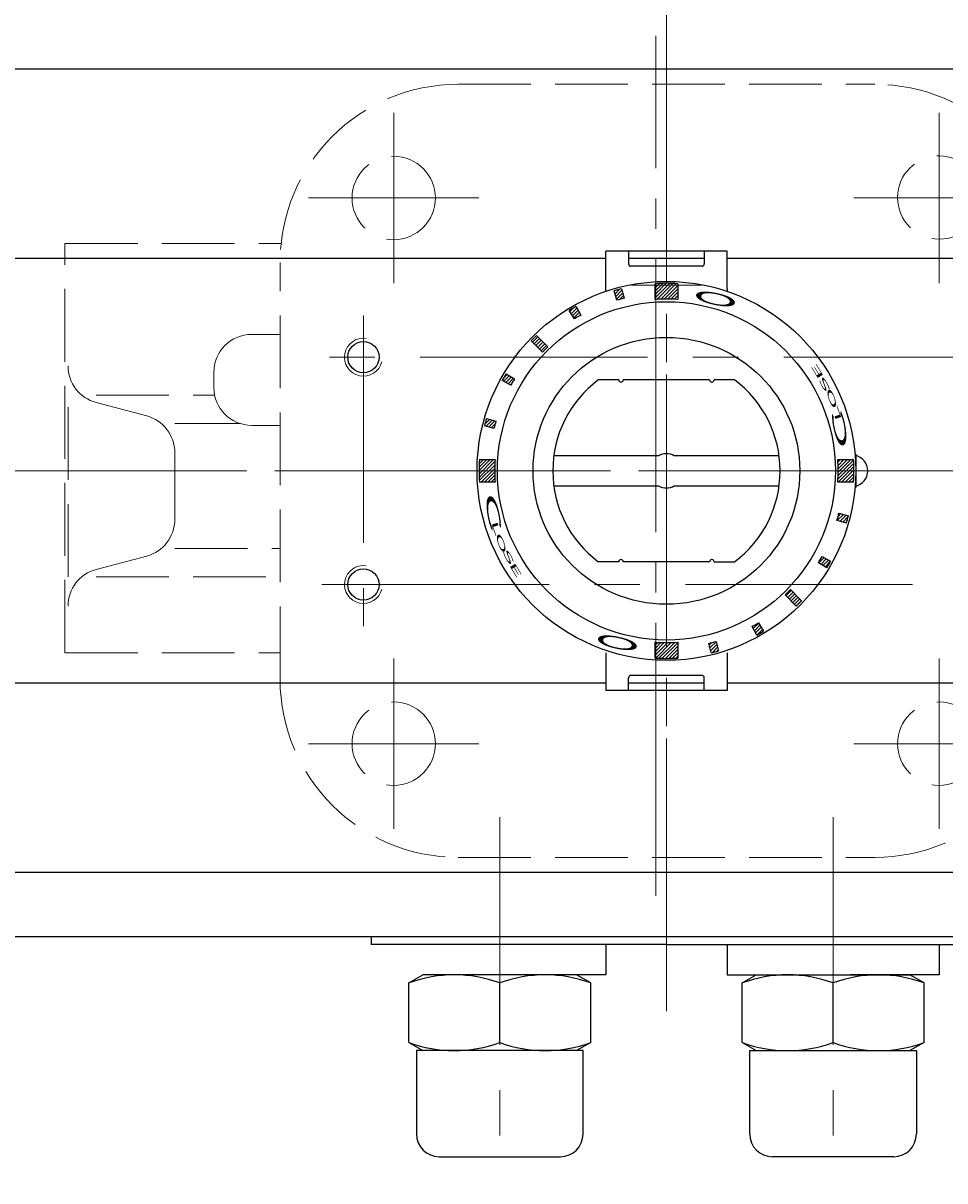
# Model space of a CAD drawing. Extents: x -1117 to -283, y 420 to 1358.
# Drawn here: x -921 to -800, y 1126 to 1279 of the extents above; entities that cross this region are included whole.
import ezdxf

# ---------------------------------------------------------------- set-up
doc = ezdxf.new("R2010")
doc.units = 0
doc.header["$LTSCALE"] = 4
doc.header["$MEASUREMENT"] = 0
for name, pattern in [('CENTER', [12, 9, -1, 1, -1]), ('HIDDEN', [3.2, 2.4, -0.8]), ('中心線', [12, 7.5, -1.5, 1.5, -1.5])]:
    doc.linetypes.add(name, pattern=pattern)
doc.layers.get('0').update_dxf_attribs({"linetype": 'CONTINUOUS'})
doc.layers.get('Defpoints').update_dxf_attribs({"color": 252, "linetype": 'CONTINUOUS'})
doc.layers.add('1', color=7, linetype='CONTINUOUS')
doc.layers.add('シリンダ', color=85, linetype='CONTINUOUS')
doc.layers.add('scale', color=6, linetype='CONTINUOUS', lineweight=13)
doc.layers.add('中心線', color=4, linetype='中心線', lineweight=13)
doc.styles.get("Standard").update_dxf_attribs({"font": 'simplex.shx', "bigfont": 'BIGFONT.shx'})
doc.dimstyles.get("Standard").update_dxf_attribs({"dimscale": 4, "dimtxt": 3.3, "dimasz": 2, "dimexe": 1, "dimexo": 1, "dimgap": 1, "dimtad": 1, "dimdsep": 46, "dimtxsty": 'STANDARD', "dimblk": 'CLOSED', "dimcen": 0.09, "dimclrd": 256, "dimclre": 256, "dimclrt": 2, "dimadec": 0, "dimazin": 2, "dimtfac": 1, "dimtmove": 0, "dimatfit": 3, "dimldrblk": 'CLOSED', "dimfxl": 1, "dimtolj": 1, "dimtzin": 0, "dimlwd": 13, "dimlwe": 13, "dimarcsym": 0})
pattern_1 = [(225, (-24553.7436, -15792.383), (0.224506403, -0.224506403), [])]

# ---------------------------------------------------------------- blocks, each defined once
blk = doc.blocks.new('_Closed')
at = {"color": 0, "linetype": 'ByBlock', "lineweight": -2}
for p, q in [((-1, 0.167), (0, 0)), ((-1, 0.167), (-1, -0.167)), ((0, 0), (-1, -0.167)), ((0, 0), (-1, 0))]:
    blk.add_line(p, q, dxfattribs=at)
blk = doc.blocks.new('*D70')
at = {"layer": 'Defpoints', "color": 0}
for p in [(-1112.49, 1338.25), (-1112.49, 1250.2), (-563.04, 1225.7)]:
    blk.add_point(p, dxfattribs=at)
at = {"layer": 'scale', "lineweight": 13}
for p, q in [((-1112.49, 1254.2), (-1112.49, 1342.25)), ((-563.04, 1229.7), (-563.04, 1342.25)), ((-571.04, 1338.25), (-1104.49, 1338.25))]:
    blk.add_line(p, q, dxfattribs=at)
at = {"layer": 'scale', "lineweight": 13, "xscale": 8, "yscale": 8, "zscale": 8, "rotation": 180}
blk.add_blockref('_Closed', (-1112.49, 1338.25), dxfattribs=at)
at = {"layer": 'scale', "lineweight": 13, "xscale": 8, "yscale": 8, "zscale": 8}
blk.add_blockref('_Closed', (-563.04, 1338.25), dxfattribs=at)
at = {"layer": 'scale', "color": 2, "insert": (-837.76, 1348.85), "char_height": 13.2, "attachment_point": 5}
blk.add_mtext('\\A1;549.5（概略）', dxfattribs=at)

msp = doc.modelspace()

# ---------------------------------------------------------------- hatches: boundary and pattern name
at = {"layer": 'シリンダ', "lineweight": 9, "ltscale": 2}
h = msp.add_hatch(dxfattribs=at)
h.set_pattern_fill('ANSI31', color=256, scale=0.1, angle=180, style=0)
h.set_pattern_definition(pattern_1)
h.paths.add_polyline_path([(-836.487, 1242.366, -0.0165557), (-834.987, 1242.317), (-834.987, 1244.392, 0.0151675), (-836.487, 1244.438)])
h.paths.add_polyline_path([(-837.987, 1242.317, -0.0165557), (-836.487, 1242.366), (-836.487, 1244.438, 0.0151675), (-837.987, 1244.392)])
h.paths.add_polyline_path([(-843.037, 1242.21, -0.0106638), (-842.071, 1242.469), (-842.406, 1243.719, 0.0101057), (-843.372, 1243.46)])
h.paths.add_polyline_path([(-848.64, 1239.747, -0.0103847), (-847.797, 1240.235), (-848.422, 1241.369, 0.0103848), (-849.311, 1240.854)])
h.paths.add_polyline_path([(-852.866, 1235.369, -0.0110294), (-852.159, 1236.076), (-853.624, 1237.541, 0.0101057), (-854.331, 1236.834)])
h.paths.add_polyline_path([(-858.159, 1231.632), (-857.038, 1230.984, -0.0106638), (-856.538, 1231.85), (-857.659, 1232.498, 0.0101057)])
h.paths.add_polyline_path([(-860.385, 1226.1), (-859.134, 1225.765, -0.0053317), (-859, 1226.247), (-860.251, 1226.582, 0.0050527)])
h.paths.add_polyline_path([(-860.509, 1225.616), (-859.259, 1225.281, -0.0053318), (-859.134, 1225.765), (-860.385, 1226.1, 0.0050527)])
h.paths.add_polyline_path([(-861.228, 1219.697), (-859.156, 1219.697, -0.0165556), (-859.107, 1221.197), (-861.182, 1221.197, 0.0151675)])
h.paths.add_polyline_path([(-861.182, 1218.197), (-859.107, 1218.197, -0.0165557), (-859.156, 1219.697), (-861.228, 1219.697, 0.0151675)])
h = msp.add_hatch(dxfattribs=at)
h.set_pattern_fill('ANSI31', color=256, scale=0.1, angle=180, style=0)
h.set_pattern_definition(pattern_1)
h.paths.add_polyline_path([(-813.817, 1219.697), (-811.746, 1219.697, 0.0151675), (-811.791, 1221.197), (-813.867, 1221.197, -0.0165557)])
h.paths.add_polyline_path([(-813.867, 1218.197), (-811.791, 1218.197, 0.0151675), (-811.746, 1219.697), (-813.817, 1219.697, -0.0165557)])
h.paths.add_polyline_path([(-812.589, 1213.293, 0.0050527), (-812.464, 1213.778), (-813.715, 1214.113, -0.0053317), (-813.839, 1213.628)])
h.paths.add_polyline_path([(-813.974, 1213.147), (-812.723, 1212.812, 0.0050527), (-812.589, 1213.293), (-813.839, 1213.628, -0.0053317)])
h.paths.add_polyline_path([(-815.061, 1207.326, 0.0050527), (-814.815, 1207.762), (-815.936, 1208.409, -0.0053317), (-816.182, 1207.974)])
h.paths.add_polyline_path([(-815.315, 1206.896, 0.0050527), (-815.061, 1207.326), (-816.182, 1207.974, -0.0053317), (-816.436, 1207.543)])
h.paths.add_polyline_path([(-818.992, 1202.202, 0.0050527), (-818.642, 1202.559), (-820.107, 1204.025, -0.0055145), (-820.457, 1203.667)])
h.paths.add_polyline_path([(-819.349, 1201.852, 0.0050527), (-818.992, 1202.202), (-820.457, 1203.667, -0.0055145), (-820.815, 1203.317)])
h = msp.add_hatch(dxfattribs=at)
h.set_pattern_fill('ANSI31', color=256, scale=0.1, angle=180, style=0)
h.set_pattern_definition(pattern_1)
h.paths.add_polyline_path([(-824.116, 1198.27, 0.0053317), (-823.662, 1198.539), (-824.333, 1199.646, -0.0053317), (-824.764, 1199.392)])
h.paths.add_polyline_path([(-824.552, 1198.025, 0.0050527), (-824.116, 1198.27), (-824.764, 1199.392, -0.0050527), (-825.176, 1199.159)])
h.paths.add_polyline_path([(-830.083, 1195.799, 0.0050527), (-829.602, 1195.933), (-829.937, 1197.184, -0.0053317), (-830.418, 1197.049)])
h.paths.add_polyline_path([(-830.568, 1195.674, 0.0050527), (-830.083, 1195.799), (-830.418, 1197.049, -0.0053317), (-830.903, 1196.925)])
h.paths.add_polyline_path([(-836.487, 1194.956, 0.0151675), (-834.987, 1195.001), (-834.987, 1197.077, -0.0165557), (-836.487, 1197.027)])
h.paths.add_polyline_path([(-837.987, 1195.001, 0.0151675), (-836.487, 1194.956), (-836.487, 1197.027, -0.0165557), (-837.987, 1197.077)])

# ---------------------------------------------------------------- linework, layer by layer
at = {"layer": '1', "color": 2, "linetype": 'CENTER', "lineweight": 13}
for p, q in [((-836.487, 1148.395), (-836.487, 1287.922)), ((-837.887, 1163.623), (-837.887, 1277.083)), ((-872.487, 1244.447), (-872.487, 1266.947)), ((-800.487, 1244.447), (-800.487, 1266.947)), ((-883.737, 1255.697), (-861.237, 1255.697)), ((-811.737, 1255.697), (-789.237, 1255.697)), ((-935.888, 1219.697), (-741.184, 1219.697)), ((-872.487, 1172.447), (-872.487, 1194.947)), ((-800.487, 1172.447), (-800.487, 1194.947)), ((-883.737, 1183.697), (-861.237, 1183.697)), ((-811.737, 1183.697), (-789.237, 1183.697))]:
    msp.add_line(p, q, dxfattribs=at)
at = {"layer": '1', "linetype": 'HIDDEN', "lineweight": 15}
for p, q in [((-863.987, 1270.697), (-808.987, 1270.697)), ((-915.887, 1249.697), (-887.354, 1249.697)), ((-915.887, 1195.697), (-915.887, 1249.697)), ((-887.487, 1192.197), (-887.487, 1247.197)), ((-891.232, 1237.697), (-887.487, 1237.697)), ((-896.232, 1230.697), (-896.232, 1232.697)), ((-915.476, 1205.697), (-915.476, 1229.697)), ((-911.762, 1229.697), (-896.131, 1229.697)), ((-911.762, 1228.708), (-905.099, 1226.934)), ((-901.385, 1225.946), (-892.789, 1225.946)), ((-891.232, 1225.697), (-887.487, 1225.697)), ((-901.385, 1213.291), (-901.385, 1222.103)), ((-905.099, 1208.459), (-911.762, 1206.685)), ((-901.385, 1209.448), (-887.487, 1209.448)), ((-911.762, 1205.697), (-887.487, 1205.697)), ((-915.887, 1195.697), (-887.487, 1195.697)), ((-863.987, 1168.697), (-808.987, 1168.697))]:
    msp.add_line(p, q, dxfattribs=at)
for centre in [(-872.487, 1255.697), (-800.487, 1255.759), (-872.487, 1183.697), (-800.487, 1183.697)]:
    msp.add_circle(centre, 5.5, dxfattribs=at)
for centre, radius, start, end in [((-863.987, 1247.197), 23.5, 90, 180), ((-808.987, 1247.197), 23.5, 0, 90), ((-891.232, 1232.697), 5, 90, 180), ((-910.476, 1233.54), 5, 180, 255.09217), ((-891.232, 1230.697), 5, 180, 270), ((-906.385, 1222.103), 5, 0, 75.09217), ((-906.385, 1213.291), 5, 284.90783, 0), ((-910.476, 1201.854), 5, 104.90783, 180), ((-863.987, 1192.197), 23.5, 180, 270), ((-808.987, 1192.197), 23.5, 270, 0)]:
    msp.add_arc(centre, radius, start, end, dxfattribs=at)
at = {"layer": 'scale', "ltscale": 0.8}
msp.add_line((-831.875, 1244.197), (-841.099, 1244.197), dxfattribs=at)
at = {"layer": 'シリンダ'}
for p, q in [((-606.487, 1272.697), (-1066.487, 1272.697)), ((-844.487, 1247.697), (-1066.487, 1247.697)), ((-606.487, 1247.697), (-828.487, 1247.697)), ((-842.787, 1231.697), (-845.487, 1231.697)), ((-842.787, 1231.697), (-845.487, 1231.697)), ((-830.787, 1231.697), (-842.187, 1231.697)), ((-830.787, 1231.697), (-842.187, 1231.697)), ((-827.487, 1231.697), (-830.187, 1231.697)), ((-827.487, 1231.697), (-830.187, 1231.697)), ((-842.787, 1207.697), (-845.487, 1207.697)), ((-842.787, 1207.697), (-845.487, 1207.697)), ((-830.787, 1207.697), (-842.187, 1207.697)), ((-830.787, 1207.697), (-842.187, 1207.697)), ((-830.187, 1207.697), (-827.487, 1207.697)), ((-830.187, 1207.697), (-827.487, 1207.697)), ((-844.487, 1191.697), (-1066.487, 1191.697)), ((-606.487, 1191.697), (-828.487, 1191.697)), ((-606.487, 1166.697), (-1066.487, 1166.697)), ((-606.487, 1158.197), (-1066.487, 1158.197)), ((-875.487, 1158.197), (-875.487, 1157.197)), ((-844.487, 1157.197), (-856.177, 1157.197)), ((-844.487, 1157.197), (-844.487, 1153.197)), ((-828.487, 1157.197), (-816.796, 1157.197)), ((-828.487, 1157.197), (-828.487, 1153.197)), ((-814.487, 1157.197), (-800.487, 1157.197)), ((-800.487, 1157.197), (-800.487, 1153.197)), ((-870.487, 1152.125), (-868.63, 1153.197)), ((-870.487, 1144.269), (-870.487, 1152.125)), ((-848.343, 1153.197), (-868.63, 1153.197)), ((-844.487, 1153.197), (-858.487, 1153.197)), ((-858.487, 1144.269), (-858.487, 1152.125)), ((-858.487, 1144.269), (-858.487, 1152.125)), ((-846.487, 1152.125), (-848.343, 1153.197)), ((-846.487, 1144.269), (-846.487, 1152.125)), ((-828.487, 1153.197), (-814.487, 1153.197)), ((-826.487, 1152.125), (-824.63, 1153.197)), ((-826.487, 1144.269), (-826.487, 1152.125)), ((-824.63, 1153.197), (-804.343, 1153.197)), ((-814.487, 1144.269), (-814.487, 1152.125)), ((-814.487, 1144.269), (-814.487, 1152.125)), ((-800.487, 1153.197), (-812.177, 1153.197)), ((-802.487, 1152.125), (-804.343, 1153.197)), ((-802.487, 1144.269), (-802.487, 1152.125)), ((-870.487, 1144.269), (-868.63, 1143.197)), ((-846.487, 1144.269), (-848.343, 1143.197)), ((-826.487, 1144.269), (-824.63, 1143.197)), ((-802.487, 1144.269), (-804.343, 1143.197)), ((-847.487, 1143.197), (-869.487, 1143.197)), ((-825.487, 1143.197), (-803.487, 1143.197))]:
    msp.add_line(p, q, dxfattribs=at)
at = {"layer": 'シリンダ', "ltscale": 0.5}
for p, q in [((-828.487, 1248.697), (-844.487, 1248.697)), ((-844.487, 1243.697), (-844.487, 1248.697)), ((-841.487, 1248.697), (-841.487, 1246.997)), ((-831.487, 1248.697), (-831.487, 1246.997)), ((-828.487, 1243.697), (-828.487, 1248.697)), ((-831.487, 1247.697), (-841.487, 1247.697)), ((-831.787, 1246.697), (-841.187, 1246.697)), ((-844.487, 1195.697), (-844.487, 1190.697)), ((-828.487, 1195.697), (-828.487, 1190.697)), ((-841.487, 1190.697), (-841.487, 1192.397)), ((-831.487, 1191.697), (-841.487, 1191.697)), ((-831.787, 1192.697), (-841.187, 1192.697)), ((-831.487, 1190.697), (-831.487, 1192.397)), ((-828.487, 1190.697), (-844.487, 1190.697)), ((-836.487, 1157.197), (-875.487, 1157.197))]:
    msp.add_line(p, q, dxfattribs=at)
at = {"layer": 'シリンダ', "ltscale": 2}
for p, q in [((-843.037, 1242.21), (-843.372, 1243.46)), ((-842.406, 1243.719), (-842.071, 1242.469)), ((-837.987, 1242.317), (-837.987, 1244.392)), ((-834.987, 1244.392), (-834.987, 1242.317)), ((-848.64, 1239.747), (-849.311, 1240.854)), ((-848.422, 1241.369), (-847.797, 1240.235)), ((-852.159, 1236.076), (-853.624, 1237.541)), ((-852.866, 1235.369), (-854.331, 1236.834)), ((-857.038, 1230.984), (-858.159, 1231.632)), ((-857.659, 1232.498), (-856.538, 1231.85)), ((-859.259, 1225.281), (-860.509, 1225.616)), ((-860.251, 1226.582), (-859, 1226.247)), ((-861.182, 1221.197), (-859.107, 1221.197)), ((-813.867, 1221.197), (-811.791, 1221.197)), ((-811.584, 1221.897), (-811.487, 1221.897)), ((-811.487, 1221.897), (-811.487, 1217.497)), ((-859.107, 1218.197), (-861.182, 1218.197)), ((-811.791, 1218.197), (-813.867, 1218.197)), ((-811.487, 1217.497), (-811.584, 1217.497)), ((-812.723, 1212.812), (-813.974, 1213.147)), ((-813.715, 1214.113), (-812.464, 1213.778)), ((-815.936, 1208.409), (-814.815, 1207.762)), ((-815.315, 1206.896), (-816.436, 1207.543)), ((-820.107, 1204.025), (-818.642, 1202.559)), ((-820.815, 1203.317), (-819.349, 1201.852)), ((-824.552, 1198.025), (-825.176, 1199.159)), ((-824.333, 1199.646), (-823.662, 1198.539)), ((-837.987, 1195.001), (-837.987, 1197.077)), ((-834.987, 1197.077), (-834.987, 1195.001)), ((-830.568, 1195.674), (-830.903, 1196.925)), ((-829.937, 1197.184), (-829.602, 1195.933))]:
    msp.add_line(p, q, dxfattribs=at)
at = {"layer": 'シリンダ', "ltscale": 0.06}
for p, q in [((-837.518, 1221.697), (-851.353, 1221.697)), ((-821.621, 1221.697), (-835.456, 1221.697)), ((-851.353, 1217.697), (-837.518, 1217.697)), ((-835.456, 1217.697), (-821.621, 1217.697))]:
    msp.add_line(p, q, dxfattribs=at)
at = {"layer": 'シリンダ', "linetype": 'Continuous'}
msp.add_line((-836.487, 1157.197), (-797.487, 1157.197), dxfattribs=at)
at = {"layer": 'シリンダ', "ltscale": 0.07}
for p, q in [((-869.487, 1143.197), (-869.487, 1132.197)), ((-847.487, 1132.197), (-847.487, 1143.197)), ((-825.487, 1132.197), (-825.487, 1143.197)), ((-803.487, 1143.197), (-803.487, 1132.197)), ((-866.487, 1129.197), (-850.487, 1129.197)), ((-806.487, 1129.197), (-822.487, 1129.197))]:
    msp.add_line(p, q, dxfattribs=at)
at = {"layer": 'シリンダ', "ltscale": 2}
for radius in [25, 22.32]:
    msp.add_circle((-836.487, 1219.697), radius, dxfattribs=at)
at = {"layer": 'シリンダ'}
for centre, radius in [((-836.487, 1219.697), 17.6), ((-876.487, 1234.697), 2.067), ((-876.487, 1204.697), 2.067)]:
    msp.add_circle(centre, radius, dxfattribs=at)
at = {"layer": 'シリンダ', "ltscale": 0.5}
for centre, radius, start, end in [((-841.187, 1246.997), 0.3, 180, 270), ((-831.787, 1246.997), 0.3, 270, 0), ((-846.487, 1243.697), 2, 350.69234, 0), ((-826.487, 1243.697), 2, 180, 189.30766), ((-841.187, 1192.397), 0.3, 90, 180), ((-831.787, 1192.397), 0.3, 0, 90)]:
    msp.add_arc(centre, radius, start, end, dxfattribs=at)
at = {"layer": 'シリンダ', "ltscale": 2}
for centre, radius, start, end in [((-836.487, 1219.697), 24.741, 103.84201, 106.15799), ((-836.487, 1219.697), 24.741, 86.52413, 93.47587), ((-836.487, 1219.697), 23.446, 103.77807, 106.22193), ((-836.487, 1219.697), 22.669, 86.20607, 93.79393), ((-836.487, 1219.697), 24.741, 118.84201, 121.22193), ((-836.487, 1219.697), 23.446, 118.77807, 121.22193), ((-836.487, 1219.697), 24.741, 133.84201, 136.15799), ((-836.487, 1219.697), 22.669, 133.73618, 136.26382), ((-836.487, 1219.697), 24.741, 148.84201, 151.15799), ((-836.487, 1219.697), 23.446, 148.77807, 151.22193), ((-842.487, 1231.697), 0.3, 180, 0), ((-842.487, 1231.697), 0.3, 180, 0), ((-830.487, 1231.697), 0.3, 180, 0), ((-830.487, 1231.697), 0.3, 180, 0), ((-836.487, 1219.697), 24.741, 163.84201, 166.15799), ((-836.487, 1219.697), 23.446, 163.77807, 166.22193), ((-836.487, 1219.697), 24.741, 176.52414, 183.47587), ((-836.487, 1219.697), 22.669, 176.20607, 183.79393), ((-836.487, 1219.697), 22.669, 356.20607, 3.79393), ((-836.487, 1219.697), 24.741, 356.52414, 3.47587), ((-836.487, 1219.697), 23.446, 343.77807, 346.22193), ((-836.487, 1219.697), 24.741, 343.84201, 346.15799), ((-836.487, 1219.697), 23.446, 328.77807, 331.22193), ((-842.487, 1207.697), 0.3, 0, 180), ((-842.487, 1207.697), 0.3, 0, 180), ((-830.487, 1207.697), 0.3, 0, 180), ((-830.487, 1207.697), 0.3, 0, 180), ((-836.487, 1219.697), 24.741, 328.84201, 331.15799), ((-836.487, 1219.697), 22.669, 313.73618, 316.26382), ((-836.487, 1219.697), 24.741, 313.84201, 316.15799), ((-836.487, 1219.697), 23.446, 298.77807, 301.22193), ((-836.487, 1219.697), 24.741, 298.84201, 301.22193), ((-836.487, 1219.697), 22.669, 266.20607, 273.79393), ((-836.487, 1219.697), 23.446, 283.77807, 286.22193), ((-836.487, 1219.697), 24.741, 266.52413, 273.47587), ((-836.487, 1219.697), 24.741, 283.84201, 286.15799)]:
    msp.add_arc(centre, radius, start, end, dxfattribs=at)
at = {"layer": 'シリンダ', "color": 4, "lineweight": 9}
for centre in [(-876.487, 1234.697), (-876.487, 1204.697)]:
    msp.add_arc(centre, 2.5, 81.4733, 346.11284, dxfattribs=at)
at = {"layer": 'シリンダ'}
for centre, radius, start, end in [((-836.487, 1219.697), 15, 126.8699, 233.1301), ((-836.487, 1219.697), 15, 126.8699, 233.1301), ((-836.487, 1219.697), 15, 306.8699, 53.1301), ((-836.487, 1219.697), 15, 306.8699, 53.1301), ((-811.987, 1219.697), 2.067, 281.66453, 78.33547), ((-864.487, 1135.867), 17.33, 69.74384, 110.25616), ((-852.487, 1135.867), 17.33, 69.74384, 110.25616), ((-820.487, 1135.867), 17.33, 69.74384, 110.25616), ((-808.487, 1135.867), 17.33, 69.74384, 110.25616), ((-864.487, 1160.527), 17.33, 249.74384, 290.25616), ((-852.487, 1160.527), 17.33, 249.74384, 290.25616), ((-820.487, 1160.527), 17.33, 249.74384, 290.25616), ((-808.487, 1160.527), 17.33, 249.74384, 290.25616)]:
    msp.add_arc(centre, radius, start, end, dxfattribs=at)
at = {"layer": 'シリンダ', "ltscale": 0.06}
for start, end in [(62.73396, 117.26604), (242.73396, 297.26604)]:
    msp.add_arc((-836.487, 1219.697), 2.25, start, end, dxfattribs=at)
at = {"layer": 'シリンダ', "ltscale": 0.07}
for centre, start, end in [((-866.487, 1132.197), 180, 270), ((-850.487, 1132.197), 270, 0), ((-822.487, 1132.197), 180, 270), ((-806.487, 1132.197), 270, 0)]:
    msp.add_arc(centre, 3, start, end, dxfattribs=at)
at = {"layer": '中心線'}
for p, q in [((-836.487, 1150.017), (-836.487, 1289.377)), ((-876.487, 1240.197), (-876.487, 1199.197)), ((-790.987, 1234.697), (-881.987, 1234.697)), ((-558.192, 1219.697), (-1094.595, 1219.697)), ((-881.987, 1204.697), (-790.987, 1204.697)), ((-858.487, 1173.981), (-858.487, 1126.016)), ((-814.487, 1173.981), (-814.487, 1126.016))]:
    msp.add_line(p, q, dxfattribs=at)

# ---------------------------------------------------------------- texts
at = {"layer": 'シリンダ', "text_generation_flag": 2, "width": 3.5}
for rotation, p in [(168, (-833.458, 1243.902)), (348, (-839.515, 1195.491))]:
    msp.add_text('Ｏ', height=1.544, rotation=rotation, dxfattribs=at).set_placement(p)
at = {"layer": 'シリンダ', "width": 3.5}
for s, height, rotation, oblique, p in [('E', 0.8, 121, 350, (-815.651, 1232.039)), ('S', 0.8, 118, 340, (-814.729, 1230.232)), ('O', 0.8, 109, 350, (-813.831, 1228.035)), ('L', 0.8, 109, 5, (-813.308, 1226.436)), ('Ｃ', 1.544, 101, 10, (-812.137, 1221.715)), ('Ｃ', 1.544, 281, 10, (-860.837, 1217.679)), ('L', 0.8, 289, 5, (-859.666, 1212.957)), ('O', 0.8, 289, 350, (-859.143, 1211.359)), ('S', 0.8, 298, 340, (-858.245, 1209.162)), ('E', 0.8, 301, 350, (-857.323, 1207.355))]:
    msp.add_text(s, height=height, rotation=rotation, dxfattribs=dict(at, oblique=oblique)).set_placement(p)

# ---------------------------------------------------------------- dimensions: what is measured, and where the dimension line sits
at = {"layer": 'scale'}
dim = msp.add_linear_dim(base=(-1112.487, 1338.251), p1=(-563.04, 1225.697), p2=(-1112.487, 1250.197), text='549.5（概略）', dimstyle='STANDARD', dxfattribs=at)
dim.commit()
dim.dimension.update_dxf_attribs({"geometry": '*D70', "text_midpoint": (-837.763, 1348.851)})

doc.saveas('drawing.dxf')
